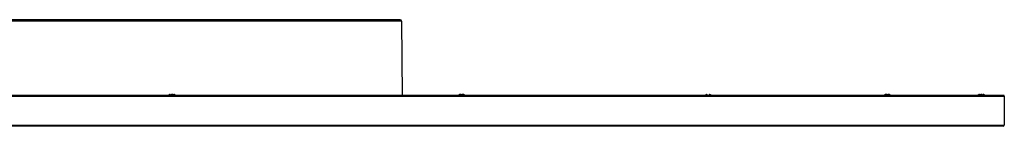
# Model space of a CAD drawing. Units: millimetres. Extents: x 10367 to 13549, y -492 to 624.
# Drawn here: x 11980 to 12430, y 571 to 620 of the extents above; entities that cross this region are included whole.
import ezdxf

# ---------------------------------------------------------------- set-up
doc = ezdxf.new("R2010")
doc.units = ezdxf.units.MM
doc.header["$LTSCALE"] = 16.335
doc.layers.get('0').update_dxf_attribs({"linetype": 'CONTINUOUS'})
doc.layers.add('02___PRT_ALL_AXES', color=7, linetype='CONTINUOUS')

msp = doc.modelspace()

# ---------------------------------------------------------------- linework, layer by layer
at = {"color": 7, "linetype": 'Continuous'}
for p, q in [((12154.32, 619.01), (11804.94, 619.01)), ((12153.72, 619.61), (11805.54, 619.61)), ((12154.32, 619.01), (12154.62, 585.01)), ((12048.32, 585.44), (12048.3, 585.43)), ((12048.3, 585.43), (12048.3, 585.43)), ((12048.34, 585.44), (12048.32, 585.44)), ((12048.36, 585.45), (12048.34, 585.44)), ((12048.38, 585.45), (12048.36, 585.45)), ((12048.4, 585.45), (12048.38, 585.45)), ((12048.43, 585.44), (12048.4, 585.45)), ((12048.4, 585.01), (12048.4, 585.29)), ((12048.46, 585.42), (12048.43, 585.44)), ((12048.48, 585.4), (12048.46, 585.42)), ((12048.49, 585.36), (12048.48, 585.4)), ((12048.49, 585.35), (12048.49, 585.36)), ((12048.49, 585.34), (12048.49, 585.01)), ((12048.82, 585.1), (12048.82, 585.29)), ((12048.92, 585.41), (12048.83, 585.38)), ((12049.02, 585.44), (12048.92, 585.41)), ((12049.12, 585.45), (12049.02, 585.44)), ((12049.22, 585.45), (12049.12, 585.45)), ((12049.23, 585.41), (12049.15, 585.38)), ((12049.15, 585.38), (12049.15, 585.38)), ((12049.32, 585.43), (12049.22, 585.45)), ((12049.32, 585.43), (12049.23, 585.41)), ((12049.42, 585.45), (12049.32, 585.43)), ((12049.52, 585.45), (12049.42, 585.45)), ((12049.62, 585.44), (12049.52, 585.45)), ((12049.72, 585.41), (12049.62, 585.44)), ((12049.8, 585.38), (12049.72, 585.41)), ((12049.8, 585.38), (12049.79, 585.38)), ((12050.16, 585.4), (12050.15, 585.36)), ((12050.15, 585.36), (12050.15, 585.35)), ((12050.15, 585.34), (12050.15, 585.19)), ((12050.18, 585.42), (12050.16, 585.4)), ((12050.21, 585.44), (12050.18, 585.42)), ((12050.24, 585.45), (12050.21, 585.44)), ((12050.26, 585.45), (12050.24, 585.45)), ((12050.28, 585.45), (12050.26, 585.45)), ((12050.3, 585.44), (12050.28, 585.45)), ((12050.32, 585.43), (12050.3, 585.44)), ((12050.34, 585.43), (12050.32, 585.43)), ((12050.34, 585.43), (12050.34, 585.43)), ((12050.35, 585.29), (12050.35, 585.04)), ((12180.83, 585.4), (12180.77, 585.38)), ((12180.77, 585.38), (12180.77, 585.38)), ((12180.77, 585.38), (12180.77, 585.38)), ((12180.77, 585.38), (12180.77, 585.38)), ((12180.89, 585.42), (12180.83, 585.4)), ((12180.83, 585.4), (12180.83, 585.4)), ((12180.94, 585.44), (12180.89, 585.42)), ((12180.99, 585.44), (12180.94, 585.44)), ((12181.04, 585.45), (12180.99, 585.44)), ((12181.07, 585.45), (12181.04, 585.45)), ((12181.11, 585.43), (12181.07, 585.45)), ((12181.15, 585.41), (12181.11, 585.43)), ((12181.17, 585.38), (12181.15, 585.41)), ((12181.19, 585.41), (12181.16, 585.4)), ((12181.16, 585.01), (12181.16, 585.29)), ((12181.18, 585.34), (12181.17, 585.38)), ((12181.18, 585.33), (12181.18, 585.34)), ((12181.18, 585.33), (12181.18, 585.33)), ((12181.18, 585.33), (12181.18, 585.01)), ((12181.29, 585.43), (12181.19, 585.41)), ((12181.38, 585.44), (12181.29, 585.43)), ((12181.47, 585.45), (12181.38, 585.44)), ((12181.55, 585.44), (12181.47, 585.45)), ((12181.63, 585.42), (12181.55, 585.44)), ((12181.69, 585.39), (12181.63, 585.42)), ((12181.73, 585.36), (12181.69, 585.39)), ((12181.73, 585.36), (12181.73, 585.36)), ((12181.75, 585.29), (12181.75, 585.01)), ((12182.07, 585.39), (12182.03, 585.36)), ((12182.03, 585.36), (12182.03, 585.36)), ((12182.13, 585.42), (12182.07, 585.39)), ((12182.21, 585.44), (12182.13, 585.42)), ((12182.29, 585.45), (12182.21, 585.44)), ((12182.38, 585.44), (12182.29, 585.45)), ((12182.47, 585.43), (12182.38, 585.44)), ((12182.57, 585.41), (12182.47, 585.43)), ((12182.65, 585.38), (12182.57, 585.41)), ((12182.62, 585.41), (12182.6, 585.4)), ((12182.65, 585.43), (12182.62, 585.41)), ((12182.64, 585.38), (12182.64, 585.38)), ((12182.69, 585.45), (12182.65, 585.43)), ((12182.65, 585.38), (12182.65, 585.38)), ((12182.73, 585.45), (12182.69, 585.45)), ((12182.77, 585.44), (12182.73, 585.45)), ((12182.82, 585.44), (12182.77, 585.44)), ((12182.87, 585.42), (12182.82, 585.44)), ((12182.93, 585.4), (12182.87, 585.42)), ((12182.92, 585.29), (12182.92, 585.26)), ((12182.93, 585.4), (12182.93, 585.4)), ((12182.99, 585.38), (12182.93, 585.4)), ((12293.74, 585.41), (12293.66, 585.38)), ((12293.66, 585.38), (12293.66, 585.38)), ((12293.84, 585.43), (12293.74, 585.41)), ((12293.93, 585.45), (12293.84, 585.43)), ((12294.01, 585.45), (12293.93, 585.45)), ((12294.01, 585.45), (12293.93, 585.45)), ((12294.08, 585.43), (12294.01, 585.45)), ((12294.07, 585.38), (12294.07, 585.01)), ((12294.13, 585.41), (12294.08, 585.43)), ((12294.13, 585.41), (12294.08, 585.43)), ((12294.17, 585.37), (12294.13, 585.41)), ((12294.17, 585.37), (12294.13, 585.41)), ((12294.19, 585.32), (12294.17, 585.37)), ((12294.19, 585.32), (12294.17, 585.37)), ((12294.19, 585.33), (12294.17, 585.37)), ((12294.19, 585.29), (12294.19, 585.33)), ((12294.19, 585.01), (12294.19, 585.29)), ((12295.1, 585.33), (12295.09, 585.29)), ((12295.09, 585.29), (12295.09, 585.01)), ((12295.12, 585.37), (12295.1, 585.32)), ((12295.12, 585.37), (12295.1, 585.33)), ((12295.16, 585.41), (12295.12, 585.37)), ((12295.16, 585.41), (12295.12, 585.37)), ((12295.21, 585.43), (12295.16, 585.41)), ((12295.21, 585.43), (12295.16, 585.41)), ((12295.28, 585.45), (12295.21, 585.43)), ((12295.21, 585.01), (12295.21, 585.38)), ((12295.36, 585.45), (12295.27, 585.45)), ((12295.45, 585.43), (12295.36, 585.45)), ((12295.55, 585.41), (12295.45, 585.43)), ((12295.63, 585.38), (12295.55, 585.41)), ((12295.63, 585.38), (12295.63, 585.38)), ((12375.52, 585.4), (12375.46, 585.38)), ((12375.58, 585.42), (12375.52, 585.4)), ((12375.53, 585.26), (12375.53, 585.29)), ((12375.64, 585.44), (12375.58, 585.42)), ((12375.68, 585.44), (12375.64, 585.44)), ((12375.73, 585.45), (12375.68, 585.44)), ((12375.76, 585.45), (12375.73, 585.45)), ((12375.8, 585.43), (12375.76, 585.45)), ((12375.84, 585.41), (12375.8, 585.43)), ((12375.88, 585.41), (12375.8, 585.38)), ((12375.81, 585.38), (12375.8, 585.38)), ((12375.85, 585.4), (12375.84, 585.41)), ((12375.98, 585.43), (12375.88, 585.41)), ((12376.07, 585.44), (12375.98, 585.43)), ((12376.16, 585.45), (12376.07, 585.44)), ((12376.24, 585.44), (12376.16, 585.45)), ((12376.32, 585.42), (12376.24, 585.44)), ((12376.38, 585.39), (12376.32, 585.42)), ((12376.42, 585.36), (12376.38, 585.39)), ((12376.42, 585.36), (12376.42, 585.36)), ((12376.71, 585.01), (12376.71, 585.29)), ((12376.76, 585.39), (12376.73, 585.36)), ((12376.73, 585.36), (12376.73, 585.36)), ((12376.82, 585.42), (12376.76, 585.39)), ((12376.9, 585.44), (12376.82, 585.42)), ((12376.99, 585.45), (12376.9, 585.44)), ((12377.08, 585.44), (12376.99, 585.45)), ((12377.17, 585.43), (12377.07, 585.44)), ((12377.26, 585.41), (12377.17, 585.43)), ((12377.29, 585.4), (12377.26, 585.41)), ((12377.28, 585.38), (12377.27, 585.34)), ((12377.27, 585.34), (12377.27, 585.33)), ((12377.27, 585.33), (12377.27, 585.01)), ((12377.31, 585.41), (12377.28, 585.38)), ((12377.29, 585.29), (12377.29, 585.01)), ((12377.34, 585.43), (12377.31, 585.41)), ((12377.38, 585.45), (12377.34, 585.43)), ((12377.42, 585.45), (12377.38, 585.45)), ((12377.46, 585.44), (12377.42, 585.45)), ((12377.51, 585.44), (12377.46, 585.44)), ((12377.56, 585.42), (12377.51, 585.44)), ((12377.62, 585.4), (12377.56, 585.42)), ((12377.68, 585.38), (12377.62, 585.4)), ((12377.68, 585.38), (12377.68, 585.38)), ((12377.68, 585.38), (12377.68, 585.38)), ((12377.68, 585.38), (12377.68, 585.38)), ((12418.61, 585.04), (12418.61, 585.29)), ((12418.65, 585.44), (12418.62, 585.43)), ((12418.62, 585.43), (12418.62, 585.43)), ((12418.67, 585.44), (12418.65, 585.44)), ((12418.68, 585.45), (12418.67, 585.44)), ((12418.7, 585.45), (12418.68, 585.45)), ((12418.72, 585.45), (12418.7, 585.45)), ((12418.75, 585.44), (12418.72, 585.45)), ((12418.78, 585.42), (12418.75, 585.44)), ((12418.8, 585.4), (12418.78, 585.42)), ((12418.81, 585.36), (12418.8, 585.4)), ((12418.82, 585.35), (12418.81, 585.36)), ((12418.82, 585.35), (12418.82, 585.19)), ((12419.24, 585.41), (12419.16, 585.38)), ((12419.17, 585.38), (12419.16, 585.38)), ((12419.34, 585.43), (12419.24, 585.41)), ((12419.24, 585.41), (12419.24, 585.41)), ((12419.44, 585.45), (12419.34, 585.43)), ((12419.54, 585.45), (12419.44, 585.45)), ((12419.55, 585.45), (12419.54, 585.45)), ((12419.64, 585.43), (12419.54, 585.45)), ((12419.74, 585.45), (12419.64, 585.43)), ((12419.64, 585.43), (12419.64, 585.43)), ((12419.73, 585.41), (12419.64, 585.43)), ((12419.81, 585.38), (12419.73, 585.41)), ((12419.84, 585.45), (12419.74, 585.45)), ((12419.81, 585.38), (12419.81, 585.38)), ((12419.94, 585.43), (12419.84, 585.45)), ((12420.04, 585.41), (12419.94, 585.43)), ((12420.04, 585.41), (12420.04, 585.41)), ((12420.13, 585.38), (12420.04, 585.41)), ((12420.15, 585.29), (12420.15, 585.1)), ((12420.48, 585.4), (12420.47, 585.36)), ((12420.47, 585.36), (12420.47, 585.35)), ((12420.47, 585.35), (12420.47, 585.01)), ((12420.51, 585.42), (12420.48, 585.4)), ((12420.53, 585.44), (12420.51, 585.42)), ((12420.56, 585.45), (12420.53, 585.44)), ((12420.58, 585.45), (12420.56, 585.45)), ((12420.57, 585.29), (12420.57, 585.01)), ((12420.6, 585.45), (12420.58, 585.45)), ((12420.62, 585.44), (12420.6, 585.45)), ((12420.62, 585.44), (12420.6, 585.45)), ((12420.64, 585.43), (12420.62, 585.44)), ((12420.64, 585.43), (12420.62, 585.44)), ((12420.66, 585.43), (12420.64, 585.43)), ((12420.66, 585.43), (12420.66, 585.43))]:
    msp.add_line(p, q, dxfattribs=at)
for centre, radius, start, end in [((12153.72, 619.01), 0.6, 0.5, 90), ((12049.32, 582.6), 3, 109.9168, 126.7214), ((12048.56, 584.7), 0.768, 108.6568, 109.8815), ((12047.85, 586.12), 0.852, 302.4927, 303.1334), ((12049.18, 585.33), 0.0583, 111.3833, 121.0109), ((12049.91, 584.2), 1.38, 121.0272, 122.7788), ((12048.94, 583.46), 2.1, 65.7919, 66.4), ((12048.81, 583.2), 2.4, 48.9686, 56.1945), ((12049.32, 582.6), 3, 53.2332, 70.1333), ((12181.74, 582.79), 2.77, 110.481, 126.7724), ((12181.73, 582.8), 2.76, 110.4328, 126.7824), ((12180.77, 585.38), 0.00851, 110.4149, 114.6966), ((12181.52, 583.92), 1.43, 103.498, 103.6613), ((12181, 584.72), 0.963, 37.438, 41.1352), ((12182.1, 585.29), 0.0994, 79.3635, 89.9205), ((12181.7, 582.85), 2.71, 69.4372, 69.6131), ((12181.68, 582.79), 2.77, 53.2964, 69.5697), ((12181.68, 582.8), 2.76, 53.3256, 69.3911), ((12182, 582.8), 2.66, 56.1973, 69.5831), ((12182.02, 582.79), 2.77, 53.2274, 69.5696), ((12294.64, 582.6), 2.95, 109.4658, 125.3366), ((12294.64, 582.6), 2.95, 109.4658, 125.1864), ((12294.09, 585.28), 0.106, 90.0052, 100.294), ((12295.19, 585.28), 0.106, 79.7061, 89.9945), ((12294.64, 582.6), 2.95, 54.6634, 70.5342), ((12294.64, 582.6), 2.95, 54.8136, 70.5342), ((12376.43, 582.79), 2.77, 110.4304, 126.7726), ((12376.46, 582.8), 2.66, 110.4169, 123.8027), ((12376.77, 582.79), 2.77, 110.4303, 126.7036), ((12376.78, 582.8), 2.76, 110.6088, 126.6744), ((12376.76, 582.85), 2.71, 110.3869, 110.5628), ((12376.35, 585.29), 0.0984, 90.027, 100.6889), ((12377.47, 584.7), 0.991, 138.9162, 142.5106), ((12376.71, 582.79), 2.77, 53.2276, 69.519), ((12376.72, 582.8), 2.76, 53.2176, 69.5672), ((12377.68, 585.38), 0.00851, 65.2962, 69.5867), ((12419.64, 582.6), 3, 109.87, 126.7767), ((12420.13, 583.22), 2.38, 123.7641, 131.0728), ((12420.02, 583.46), 2.1, 113.6, 114.2075), ((12419.05, 584.21), 1.37, 57.216, 58.978), ((12419.78, 585.33), 0.0582, 58.9824, 67.9202), ((12420.12, 585.35), 0.0308, 64.2787, 66.4078), ((12421.12, 586.15), 0.881, 236.8733, 237.4651), ((12419.64, 582.6), 3, 53.2786, 70.0933)]:
    msp.add_arc(centre, radius, start, end, dxfattribs=at)
for points, knots in [([(12048.28, 585.38), (12048.2, 585.34), (12048.05, 585.22), (12047.92, 585.09), (12047.86, 585.01)], [0, 0, 0, 0, 0.481089, 1, 1, 1, 1]), ([(12048.06, 585.01), (12048.11, 585.06), (12048.21, 585.17), (12048.34, 585.25), (12048.4, 585.29)], [0, 0, 0, 0, 0.515443, 1, 1, 1, 1]), ([(12048.31, 585.4), (12048.31, 585.4), (12048.3, 585.39), (12048.29, 585.39), (12048.28, 585.38)], [0, 0, 0, 0, 0.231521, 1, 1, 1, 1]), ([(12048.3, 585.38), (12048.29, 585.38), (12048.29, 585.38), (12048.28, 585.38), (12048.28, 585.38)], [0, 0, 0, 0, 0.254026, 1, 1, 1, 1]), ([(12048.4, 585.29), (12048.39, 585.3), (12048.38, 585.33), (12048.36, 585.36), (12048.33, 585.38), (12048.31, 585.38), (12048.3, 585.38)], [0, 0, 0, 0, 0.261853, 0.52519, 0.774326, 1, 1, 1, 1]), ([(12048.31, 585.43), (12048.32, 585.43), (12048.32, 585.44), (12048.33, 585.44), (12048.34, 585.44), (12048.35, 585.44), (12048.35, 585.44), (12048.36, 585.44), (12048.36, 585.44), (12048.36, 585.44), (12048.36, 585.44), (12048.36, 585.44), (12048.36, 585.44), (12048.36, 585.44), (12048.35, 585.43), (12048.35, 585.43), (12048.34, 585.42), (12048.33, 585.42), (12048.33, 585.41), (12048.32, 585.41)], [0, 0, 0, 0, 0.107126, 0.200863, 0.280792, 0.34661, 0.398209, 0.435778, 0.449648, 0.460671, 0.469593, 0.477765, 0.497948, 0.529401, 0.574177, 0.632689, 0.704858, 0.790428, 1, 1, 1, 1]), ([(12048.4, 585.29), (12048.41, 585.3), (12048.43, 585.31), (12048.45, 585.32), (12048.47, 585.33), (12048.48, 585.33), (12048.49, 585.34), (12048.49, 585.34), (12048.49, 585.34), (12048.49, 585.35), (12048.49, 585.35)], [0, 0, 0, 0, 0.405046, 0.571656, 0.712224, 0.825672, 0.911155, 0.968497, 0.987073, 1, 1, 1, 1]), ([(12048.49, 585.19), (12048.52, 585.21), (12048.63, 585.28), (12048.74, 585.34), (12048.83, 585.38)], [0, 0, 0, 0, 0.252547, 1, 1, 1, 1]), ([(12048.49, 585.11), (12048.52, 585.13), (12048.62, 585.2), (12048.73, 585.25), (12048.82, 585.29)], [0, 0, 0, 0, 0.252778, 1, 1, 1, 1]), ([(12049.15, 585.38), (12049.08, 585.33), (12048.93, 585.22), (12048.79, 585.08), (12048.73, 585.01)], [0, 0, 0, 0, 0.484316, 1, 1, 1, 1]), ([(12048.78, 585.01), (12048.81, 585.05), (12048.92, 585.18), (12049.06, 585.29), (12049.17, 585.36)], [0, 0, 0, 0, 0.263682, 1, 1, 1, 1]), ([(12048.82, 585.29), (12048.81, 585.3), (12048.81, 585.32), (12048.81, 585.34), (12048.81, 585.36), (12048.82, 585.37), (12048.83, 585.38), (12048.83, 585.38), (12048.83, 585.38)], [0, 0, 0, 0, 0.31114, 0.58392, 0.702758, 0.809927, 0.907625, 1, 1, 1, 1]), ([(12048.82, 585.29), (12048.86, 585.31), (12048.96, 585.33), (12049.06, 585.34), (12049.11, 585.35)], [0, 0, 0, 0, 0.475889, 1, 1, 1, 1]), ([(12049.19, 585.38), (12049.18, 585.38), (12049.18, 585.38), (12049.17, 585.38), (12049.16, 585.38)], [0, 0, 0, 0, 0.255579, 1, 1, 1, 1]), ([(12049.2, 585.38), (12049.2, 585.38), (12049.2, 585.38), (12049.19, 585.38), (12049.19, 585.38)], [0, 0, 0, 0, 0.254943, 1, 1, 1, 1]), ([(12049.2, 585.38), (12049.22, 585.39), (12049.26, 585.41), (12049.32, 585.43), (12049.39, 585.44), (12049.47, 585.44), (12049.55, 585.44), (12049.63, 585.43), (12049.71, 585.41), (12049.76, 585.39), (12049.78, 585.38)], [0, 0, 0, 0, 0.097481, 0.209696, 0.33495, 0.46958, 0.608561, 0.746428, 0.878172, 1, 1, 1, 1]), ([(12049.79, 585.38), (12049.79, 585.38), (12049.79, 585.38), (12049.78, 585.38), (12049.78, 585.38)], [0, 0, 0, 0, 0.240635, 1, 1, 1, 1]), ([(12050.15, 585.19), (12050.12, 585.21), (12050.01, 585.28), (12049.89, 585.34), (12049.8, 585.38)], [0, 0, 0, 0, 0.252547, 1, 1, 1, 1]), ([(12049.8, 585.37), (12049.9, 585.33), (12050.1, 585.22), (12050.28, 585.08), (12050.36, 585.01)], [0, 0, 0, 0, 0.493511, 1, 1, 1, 1]), ([(12050.15, 585.35), (12050.15, 585.35), (12050.15, 585.35), (12050.15, 585.35), (12050.15, 585.35), (12050.15, 585.35), (12050.15, 585.35), (12050.16, 585.35), (12050.17, 585.35), (12050.18, 585.34), (12050.19, 585.34), (12050.21, 585.34), (12050.23, 585.33), (12050.28, 585.31), (12050.32, 585.3), (12050.35, 585.29)], [0, 0, 0, 0, 0.003967, 0.008279, 0.013856, 0.021158, 0.041626, 0.070318, 0.107318, 0.15258, 0.205938, 0.267143, 0.412011, 0.584571, 1, 1, 1, 1]), ([(12050.45, 585.38), (12050.43, 585.39), (12050.39, 585.41), (12050.36, 585.42), (12050.34, 585.43)], [0, 0, 0, 0, 0.550452, 1, 1, 1, 1]), ([(12050.44, 585.38), (12050.43, 585.38), (12050.42, 585.38), (12050.4, 585.37), (12050.38, 585.35), (12050.37, 585.33), (12050.36, 585.3), (12050.35, 585.29)], [0, 0, 0, 0, 0.190459, 0.304813, 0.431133, 0.709479, 1, 1, 1, 1]), ([(12050.35, 585.29), (12050.44, 585.25), (12050.6, 585.17), (12050.75, 585.06), (12050.82, 585.01)], [0, 0, 0, 0, 0.494667, 1, 1, 1, 1]), ([(12050.45, 585.38), (12050.45, 585.38), (12050.44, 585.38), (12050.44, 585.38), (12050.44, 585.38)], [0, 0, 0, 0, 0.245607, 1, 1, 1, 1]), ([(12051.03, 585.01), (12050.94, 585.09), (12050.76, 585.23), (12050.55, 585.34), (12050.45, 585.38)], [0, 0, 0, 0, 0.50665, 1, 1, 1, 1]), ([(12180.77, 585.38), (12180.8, 585.39), (12180.84, 585.41), (12180.9, 585.42), (12180.94, 585.43), (12180.97, 585.44), (12180.99, 585.44), (12181.01, 585.44), (12181.03, 585.44), (12181.04, 585.44), (12181.05, 585.43), (12181.06, 585.43), (12181.06, 585.42), (12181.05, 585.41), (12181.05, 585.39), (12181.04, 585.39), (12181.04, 585.38)], [0, 0, 0, 0, 0.22039, 0.418818, 0.506952, 0.586258, 0.655868, 0.71513, 0.763757, 0.802117, 0.831716, 0.856148, 0.881295, 0.912309, 0.951652, 1, 1, 1, 1]), ([(12181.04, 585.38), (12181.01, 585.36), (12180.97, 585.31), (12180.92, 585.22), (12180.86, 585.12), (12180.83, 585.05), (12180.81, 585.01)], [0, 0, 0, 0, 0.217104, 0.455927, 0.716862, 1, 1, 1, 1]), ([(12180.98, 585.01), (12181.01, 585.06), (12181.06, 585.16), (12181.12, 585.25), (12181.16, 585.29)], [0, 0, 0, 0, 0.53741, 1, 1, 1, 1]), ([(12181.05, 585.38), (12181.05, 585.38), (12181.05, 585.38), (12181.04, 585.38), (12181.04, 585.38)], [0, 0, 0, 0, 0.252092, 1, 1, 1, 1]), ([(12181.16, 585.29), (12181.16, 585.3), (12181.15, 585.33), (12181.13, 585.36), (12181.09, 585.38), (12181.07, 585.38), (12181.05, 585.38)], [0, 0, 0, 0, 0.246282, 0.499499, 0.753028, 1, 1, 1, 1]), ([(12181.16, 585.29), (12181.16, 585.29), (12181.17, 585.3), (12181.18, 585.31), (12181.18, 585.32), (12181.18, 585.32), (12181.18, 585.33)], [0, 0, 0, 0, 0.331935, 0.606414, 0.826018, 1, 1, 1, 1]), ([(12181.19, 585.31), (12181.25, 585.32), (12181.33, 585.34), (12181.45, 585.35), (12181.53, 585.35), (12181.6, 585.34), (12181.66, 585.33), (12181.71, 585.32), (12181.74, 585.3), (12181.75, 585.29)], [0, 0, 0, 0, 0.312667, 0.463712, 0.604598, 0.730958, 0.83957, 0.928939, 1, 1, 1, 1]), ([(12181.73, 585.36), (12181.73, 585.35), (12181.75, 585.33), (12181.75, 585.3), (12181.75, 585.29)], [0, 0, 0, 0, 0.492179, 1, 1, 1, 1]), ([(12181.75, 585.29), (12181.77, 585.26), (12181.81, 585.21), (12181.85, 585.14), (12181.87, 585.11)], [0, 0, 0, 0, 0.473184, 1, 1, 1, 1]), ([(12181.77, 585.31), (12181.78, 585.29), (12181.82, 585.24), (12181.86, 585.17), (12181.88, 585.13)], [0, 0, 0, 0, 0.236729, 1, 1, 1, 1]), ([(12181.88, 585.13), (12181.87, 585.12), (12181.85, 585.08), (12181.83, 585.04), (12181.82, 585.01)], [0, 0, 0, 0, 0.242898, 1, 1, 1, 1]), ([(12182.03, 585.36), (12182.01, 585.32), (12181.95, 585.25), (12181.9, 585.17), (12181.88, 585.13)], [0, 0, 0, 0, 0.476029, 1, 1, 1, 1]), ([(12181.9, 585.01), (12181.93, 585.08), (12181.98, 585.18), (12182.06, 585.31), (12182.1, 585.36), (12182.12, 585.38)], [0, 0, 0, 0, 0.544015, 0.782903, 1, 1, 1, 1]), ([(12182.1, 585.38), (12182.09, 585.38), (12182.06, 585.38), (12182.04, 585.36), (12182.03, 585.36)], [0, 0, 0, 0, 0.508199, 1, 1, 1, 1]), ([(12182.12, 585.38), (12182.13, 585.39), (12182.15, 585.41), (12182.2, 585.43), (12182.26, 585.44), (12182.33, 585.44), (12182.4, 585.44), (12182.48, 585.43), (12182.56, 585.41), (12182.61, 585.39), (12182.64, 585.38)], [0, 0, 0, 0, 0.074163, 0.165479, 0.276134, 0.404685, 0.547096, 0.697713, 0.850496, 1, 1, 1, 1]), ([(12182.65, 585.38), (12182.65, 585.38), (12182.64, 585.38), (12182.64, 585.38), (12182.64, 585.38)], [0, 0, 0, 0, 0.234872, 1, 1, 1, 1]), ([(12182.77, 585.33), (12182.79, 585.33), (12182.84, 585.31), (12182.89, 585.3), (12182.92, 585.29)], [0, 0, 0, 0, 0.232952, 1, 1, 1, 1]), ([(12182.97, 585.38), (12182.97, 585.38), (12182.97, 585.37), (12182.96, 585.36), (12182.95, 585.34), (12182.93, 585.32), (12182.93, 585.3), (12182.92, 585.29)], [0, 0, 0, 0, 0.081553, 0.179534, 0.419049, 0.700729, 1, 1, 1, 1]), ([(12182.99, 585.38), (12182.98, 585.38), (12182.98, 585.38), (12182.98, 585.38), (12182.97, 585.38)], [0, 0, 0, 0, 0.208714, 1, 1, 1, 1]), ([(12293.66, 585.38), (12293.69, 585.39), (12293.74, 585.41), (12293.81, 585.43), (12293.89, 585.44), (12293.94, 585.44), (12293.98, 585.44), (12294, 585.44), (12294.03, 585.43), (12294.05, 585.43), (12294.07, 585.41), (12294.07, 585.4), (12294.07, 585.39), (12294.07, 585.38)], [0, 0, 0, 0, 0.18385, 0.361237, 0.524945, 0.66798, 0.73, 0.785099, 0.833218, 0.87467, 0.941067, 0.970311, 1, 1, 1, 1]), ([(12294.19, 585.29), (12294.19, 585.3), (12294.19, 585.33), (12294.17, 585.36), (12294.13, 585.38), (12294.11, 585.38), (12294.09, 585.38)], [0, 0, 0, 0, 0.243188, 0.490332, 0.743159, 1, 1, 1, 1]), ([(12295.19, 585.38), (12295.18, 585.38), (12295.15, 585.38), (12295.12, 585.36), (12295.1, 585.33), (12295.09, 585.3), (12295.09, 585.29)], [0, 0, 0, 0, 0.25675, 0.509511, 0.756727, 1, 1, 1, 1]), ([(12295.21, 585.38), (12295.21, 585.39), (12295.21, 585.4), (12295.22, 585.41), (12295.24, 585.43), (12295.26, 585.43), (12295.28, 585.44), (12295.31, 585.44), (12295.35, 585.44), (12295.4, 585.44), (12295.47, 585.43), (12295.55, 585.41), (12295.6, 585.39), (12295.63, 585.38)], [0, 0, 0, 0, 0.029681, 0.058917, 0.125298, 0.16674, 0.214854, 0.269949, 0.331958, 0.475012, 0.638746, 0.816149, 1, 1, 1, 1]), ([(12375.48, 585.38), (12375.48, 585.38), (12375.47, 585.38), (12375.47, 585.38), (12375.47, 585.38)], [0, 0, 0, 0, 0.300622, 1, 1, 1, 1]), ([(12375.53, 585.29), (12375.53, 585.3), (12375.52, 585.32), (12375.51, 585.34), (12375.49, 585.36), (12375.48, 585.38), (12375.48, 585.38)], [0, 0, 0, 0, 0.298123, 0.579115, 0.8191, 1, 1, 1, 1]), ([(12375.53, 585.29), (12375.54, 585.29), (12375.59, 585.31), (12375.64, 585.32), (12375.68, 585.33)], [0, 0, 0, 0, 0.265381, 1, 1, 1, 1]), ([(12375.81, 585.38), (12375.84, 585.39), (12375.89, 585.41), (12375.97, 585.43), (12376.05, 585.44), (12376.13, 585.44), (12376.19, 585.44), (12376.25, 585.43), (12376.3, 585.41), (12376.32, 585.39), (12376.33, 585.38)], [0, 0, 0, 0, 0.149498, 0.302268, 0.452857, 0.595252, 0.723809, 0.834478, 0.925815, 1, 1, 1, 1]), ([(12375.81, 585.38), (12375.81, 585.38), (12375.81, 585.38), (12375.81, 585.38), (12375.81, 585.38)], [0, 0, 0, 0, 0.278194, 1, 1, 1, 1]), ([(12376.33, 585.38), (12376.35, 585.36), (12376.4, 585.31), (12376.47, 585.18), (12376.52, 585.08), (12376.56, 585.01)], [0, 0, 0, 0, 0.217097, 0.455985, 1, 1, 1, 1]), ([(12376.42, 585.36), (12376.41, 585.36), (12376.39, 585.38), (12376.36, 585.38), (12376.35, 585.38)], [0, 0, 0, 0, 0.491774, 1, 1, 1, 1]), ([(12376.57, 585.13), (12376.55, 585.17), (12376.5, 585.25), (12376.45, 585.32), (12376.42, 585.36)], [0, 0, 0, 0, 0.52397, 1, 1, 1, 1]), ([(12376.57, 585.13), (12376.58, 585.14), (12376.61, 585.21), (12376.65, 585.27), (12376.69, 585.31)], [0, 0, 0, 0, 0.263602, 1, 1, 1, 1]), ([(12376.63, 585.01), (12376.63, 585.02), (12376.61, 585.06), (12376.59, 585.1), (12376.57, 585.13)], [0, 0, 0, 0, 0.257185, 1, 1, 1, 1]), ([(12376.58, 585.11), (12376.6, 585.14), (12376.64, 585.21), (12376.68, 585.26), (12376.71, 585.29)], [0, 0, 0, 0, 0.526816, 1, 1, 1, 1]), ([(12376.71, 585.29), (12376.7, 585.3), (12376.71, 585.33), (12376.72, 585.35), (12376.73, 585.36)], [0, 0, 0, 0, 0.507811, 1, 1, 1, 1]), ([(12376.71, 585.29), (12376.72, 585.3), (12376.74, 585.32), (12376.79, 585.33), (12376.85, 585.34), (12376.92, 585.35), (12377, 585.35), (12377.12, 585.34), (12377.21, 585.32), (12377.26, 585.31)], [0, 0, 0, 0, 0.071054, 0.160401, 0.268956, 0.39527, 0.536125, 0.687167, 1, 1, 1, 1]), ([(12377.27, 585.33), (12377.27, 585.32), (12377.27, 585.32), (12377.27, 585.31), (12377.28, 585.3), (12377.29, 585.29), (12377.29, 585.29)], [0, 0, 0, 0, 0.173997, 0.393433, 0.667779, 1, 1, 1, 1]), ([(12377.4, 585.38), (12377.39, 585.38), (12377.36, 585.38), (12377.33, 585.36), (12377.3, 585.33), (12377.29, 585.3), (12377.29, 585.29)], [0, 0, 0, 0, 0.246883, 0.500342, 0.753632, 1, 1, 1, 1]), ([(12377.29, 585.29), (12377.33, 585.25), (12377.39, 585.16), (12377.45, 585.06), (12377.47, 585.01)], [0, 0, 0, 0, 0.46259, 1, 1, 1, 1]), ([(12377.42, 585.38), (12377.41, 585.39), (12377.41, 585.39), (12377.4, 585.41), (12377.4, 585.42), (12377.4, 585.43), (12377.4, 585.43), (12377.41, 585.44), (12377.42, 585.44), (12377.44, 585.44), (12377.46, 585.44), (12377.49, 585.44), (12377.51, 585.43), (12377.55, 585.42), (12377.61, 585.41), (12377.66, 585.39), (12377.68, 585.38)], [0, 0, 0, 0, 0.048337, 0.087674, 0.118686, 0.143833, 0.16826, 0.197856, 0.236208, 0.284814, 0.344055, 0.413709, 0.493049, 0.581171, 0.779612, 1, 1, 1, 1]), ([(12377.42, 585.38), (12377.41, 585.38), (12377.41, 585.38), (12377.4, 585.38), (12377.4, 585.38)], [0, 0, 0, 0, 0.248204, 1, 1, 1, 1]), ([(12377.64, 585.01), (12377.62, 585.05), (12377.59, 585.12), (12377.53, 585.22), (12377.48, 585.31), (12377.44, 585.36), (12377.42, 585.38)], [0, 0, 0, 0, 0.283138, 0.544073, 0.782896, 1, 1, 1, 1]), ([(12418.51, 585.38), (12418.41, 585.34), (12418.2, 585.23), (12418.02, 585.09), (12417.93, 585.01)], [0, 0, 0, 0, 0.493349, 1, 1, 1, 1]), ([(12418.14, 585.01), (12418.21, 585.06), (12418.36, 585.17), (12418.53, 585.25), (12418.61, 585.29)], [0, 0, 0, 0, 0.505333, 1, 1, 1, 1]), ([(12418.62, 585.43), (12418.61, 585.42), (12418.57, 585.41), (12418.53, 585.39), (12418.51, 585.38)], [0, 0, 0, 0, 0.449698, 1, 1, 1, 1]), ([(12418.52, 585.38), (12418.52, 585.38), (12418.52, 585.38), (12418.52, 585.38), (12418.51, 585.38)], [0, 0, 0, 0, 0.256345, 1, 1, 1, 1]), ([(12418.61, 585.29), (12418.61, 585.3), (12418.6, 585.33), (12418.58, 585.35), (12418.56, 585.37), (12418.55, 585.38), (12418.53, 585.38), (12418.52, 585.38)], [0, 0, 0, 0, 0.290422, 0.568702, 0.695044, 0.809465, 1, 1, 1, 1]), ([(12418.6, 585.01), (12418.69, 585.08), (12418.86, 585.22), (12419.06, 585.33), (12419.16, 585.37)], [0, 0, 0, 0, 0.506489, 1, 1, 1, 1]), ([(12418.61, 585.29), (12418.64, 585.3), (12418.68, 585.31), (12418.73, 585.33), (12418.75, 585.34), (12418.77, 585.34), (12418.78, 585.34), (12418.79, 585.35), (12418.8, 585.35), (12418.81, 585.35), (12418.81, 585.35), (12418.81, 585.35), (12418.81, 585.35), (12418.82, 585.35), (12418.82, 585.35), (12418.82, 585.35)], [0, 0, 0, 0, 0.415381, 0.587849, 0.73268, 0.793892, 0.847253, 0.892537, 0.929576, 0.958297, 0.978795, 0.98612, 0.991716, 0.996037, 1, 1, 1, 1]), ([(12419.16, 585.38), (12419.13, 585.37), (12419.01, 585.31), (12418.9, 585.25), (12418.81, 585.19)], [0, 0, 0, 0, 0.247747, 1, 1, 1, 1]), ([(12419.18, 585.38), (12419.18, 585.38), (12419.18, 585.38), (12419.17, 585.38), (12419.17, 585.38)], [0, 0, 0, 0, 0.26059, 1, 1, 1, 1]), ([(12419.18, 585.38), (12419.2, 585.39), (12419.25, 585.41), (12419.33, 585.43), (12419.41, 585.44), (12419.49, 585.44), (12419.57, 585.44), (12419.64, 585.43), (12419.71, 585.41), (12419.74, 585.39), (12419.76, 585.38)], [0, 0, 0, 0, 0.121819, 0.253551, 0.39139, 0.530359, 0.664986, 0.790253, 0.90249, 1, 1, 1, 1]), ([(12419.78, 585.38), (12419.77, 585.38), (12419.77, 585.38), (12419.76, 585.38), (12419.76, 585.38)], [0, 0, 0, 0, 0.245532, 1, 1, 1, 1]), ([(12419.8, 585.38), (12419.8, 585.38), (12419.79, 585.38), (12419.78, 585.38), (12419.78, 585.38)], [0, 0, 0, 0, 0.246098, 1, 1, 1, 1]), ([(12419.8, 585.36), (12419.83, 585.34), (12419.97, 585.24), (12420.1, 585.11), (12420.18, 585.01)], [0, 0, 0, 0, 0.237452, 1, 1, 1, 1]), ([(12420.23, 585.01), (12420.17, 585.08), (12420.04, 585.22), (12419.89, 585.33), (12419.81, 585.38)], [0, 0, 0, 0, 0.515684, 1, 1, 1, 1]), ([(12419.85, 585.35), (12419.9, 585.34), (12420, 585.33), (12420.1, 585.31), (12420.15, 585.29)], [0, 0, 0, 0, 0.524138, 1, 1, 1, 1]), ([(12420.13, 585.38), (12420.16, 585.37), (12420.28, 585.31), (12420.39, 585.25), (12420.47, 585.19)], [0, 0, 0, 0, 0.247747, 1, 1, 1, 1]), ([(12420.13, 585.38), (12420.13, 585.38), (12420.14, 585.38), (12420.14, 585.37), (12420.15, 585.36), (12420.15, 585.34), (12420.15, 585.32), (12420.15, 585.3), (12420.15, 585.29)], [0, 0, 0, 0, 0.092277, 0.190293, 0.297915, 0.417063, 0.689863, 1, 1, 1, 1]), ([(12420.15, 585.29), (12420.17, 585.28), (12420.29, 585.23), (12420.39, 585.16), (12420.47, 585.11)], [0, 0, 0, 0, 0.247504, 1, 1, 1, 1]), ([(12420.47, 585.35), (12420.47, 585.35), (12420.47, 585.34), (12420.47, 585.34), (12420.48, 585.34), (12420.48, 585.33), (12420.5, 585.33), (12420.51, 585.32), (12420.53, 585.31), (12420.55, 585.3), (12420.57, 585.29)], [0, 0, 0, 0, 0.01289, 0.031411, 0.088633, 0.174081, 0.287535, 0.428134, 0.594686, 1, 1, 1, 1]), ([(12420.67, 585.38), (12420.65, 585.38), (12420.63, 585.38), (12420.6, 585.36), (12420.58, 585.33), (12420.57, 585.3), (12420.57, 585.29)], [0, 0, 0, 0, 0.22559, 0.474648, 0.738056, 1, 1, 1, 1]), ([(12420.57, 585.29), (12420.63, 585.25), (12420.75, 585.17), (12420.85, 585.06), (12420.91, 585.01)], [0, 0, 0, 0, 0.484557, 1, 1, 1, 1]), ([(12420.64, 585.41), (12420.64, 585.41), (12420.63, 585.41), (12420.62, 585.42), (12420.62, 585.42), (12420.61, 585.43), (12420.61, 585.43), (12420.6, 585.44), (12420.6, 585.44), (12420.6, 585.44), (12420.6, 585.44), (12420.6, 585.44), (12420.6, 585.44), (12420.61, 585.44), (12420.61, 585.44), (12420.61, 585.44), (12420.62, 585.44), (12420.64, 585.43), (12420.66, 585.43), (12420.66, 585.43)], [0, 0, 0, 0, 0.10291, 0.193186, 0.2703, 0.333817, 0.383504, 0.419409, 0.432474, 0.442702, 0.450891, 0.458546, 0.467469, 0.478884, 0.511216, 0.55759, 0.618433, 0.782483, 1, 1, 1, 1]), ([(12420.68, 585.38), (12420.68, 585.38), (12420.67, 585.39), (12420.66, 585.4), (12420.65, 585.4)], [0, 0, 0, 0, 0.268275, 1, 1, 1, 1]), ([(12420.68, 585.38), (12420.68, 585.38), (12420.67, 585.38), (12420.67, 585.38), (12420.67, 585.38)], [0, 0, 0, 0, 0.246657, 1, 1, 1, 1]), ([(12421.1, 585.01), (12421.04, 585.09), (12420.91, 585.22), (12420.76, 585.34), (12420.68, 585.38)], [0, 0, 0, 0, 0.518911, 1, 1, 1, 1])]:
    msp.add_open_spline(points, degree=3, knots=knots, dxfattribs=at)
for points in [[(12182.99, 585.38), (12182.99, 585.38), (12182.99, 585.38), (12182.99, 585.38)], [(12375.47, 585.38), (12375.46, 585.38), (12375.46, 585.38), (12375.46, 585.38)]]:
    msp.add_open_spline(points, degree=3, dxfattribs=at)
at = {"layer": '02___PRT_ALL_AXES', "color": 7, "linetype": 'Continuous'}
for p, q in [((11529.13, 584.81), (12430.13, 584.81)), ((12429.93, 585.01), (11529.33, 585.01)), ((12430.13, 584.81), (12430.13, 571.51)), ((11529.13, 571.51), (12430.13, 571.51)), ((12429.63, 571.01), (11529.63, 571.01))]:
    msp.add_line(p, q, dxfattribs=at)
for centre, radius, start, end in [((12429.93, 584.81), 0.2, 45, 90), ((12429.63, 571.51), 0.5, 270, 0)]:
    msp.add_arc(centre, radius, start, end, dxfattribs=at)

doc.saveas('drawing.dxf')
